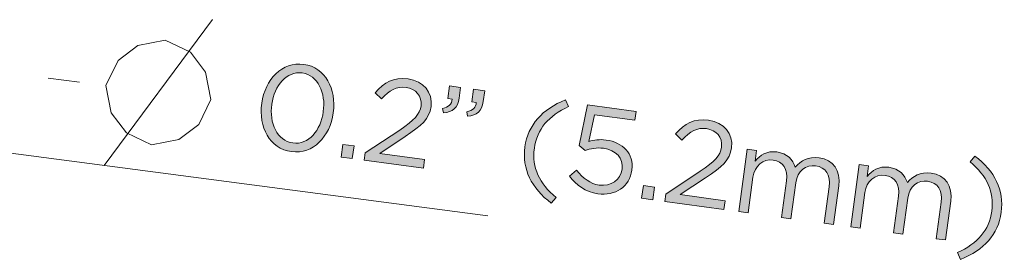
# Model space of a CAD drawing. Units: inches. Extents: x 0.5 to 16.1, y 0.5 to 11.2.
# Drawn here: x 7.5 to 9.2, y 8 to 8.4 of the extents above; entities that cross this region are included whole.
import ezdxf

# ---------------------------------------------------------------- set-up
doc = ezdxf.new("R2010")
doc.units = ezdxf.units.IN
doc.header["$MEASUREMENT"] = 0
doc.layers.add('Layer 1', color=7, linetype='Continuous', lineweight=0)

# ---------------------------------------------------------------- blocks, each defined once
blk = doc.blocks.new('Block_26')
at = {"layer": 'Layer 1', "true_color": 0x000000, "transparency": 33554687}
h = blk.add_hatch(color=18, dxfattribs=at)
h.dxf.hatch_style = 2
edge = h.paths.add_edge_path()
edge.add_spline(control_points=[(7.992, 8.2705), (7.992, 8.2705), (7.992, 8.2709), (7.992, 8.2709), (7.9964, 8.3025), (7.9829, 8.3332), (7.9561, 8.3369), (7.9291, 8.3406), (7.9083, 8.3153), (7.904, 8.2835), (7.904, 8.2835), (7.9039, 8.2831), (7.9039, 8.2831), (7.8996, 8.2515), (7.913, 8.2208), (7.9401, 8.2171), (7.9671, 8.2134), (7.9876, 8.2389), (7.992, 8.2705)], knot_values=[0, 0, 0, 0, 1, 1, 1, 2, 2, 2, 3, 3, 3, 4, 4, 4, 5, 5, 5, 6, 6, 6, 6], degree=3, periodic=0)
edge = h.paths.add_edge_path()
edge.add_spline(control_points=[(7.8869, 8.285), (7.8869, 8.285), (7.887, 8.2854), (7.887, 8.2854), (7.8926, 8.3258), (7.9214, 8.3568), (7.9586, 8.3517), (7.9957, 8.3466), (8.0146, 8.3095), (8.009, 8.269), (8.009, 8.269), (8.009, 8.2686), (8.009, 8.2686), (8.0034, 8.2282), (7.9747, 8.1972), (7.9376, 8.2023), (7.9002, 8.2074), (7.8814, 8.2445), (7.8869, 8.285)], knot_values=[0, 0, 0, 0, 1, 1, 1, 2, 2, 2, 3, 3, 3, 4, 4, 4, 5, 5, 5, 6, 6, 6, 6], degree=3, periodic=0)
h = blk.add_hatch(color=18, dxfattribs=at)
h.dxf.hatch_style = 2
edge = h.paths.add_edge_path()
edge.add_spline(control_points=[(8.0637, 8.2003), (8.0637, 8.2003), (8.1225, 8.2393), (8.1225, 8.2393), (8.1473, 8.2561), (8.1569, 8.2661), (8.1589, 8.2806), (8.1612, 8.2975), (8.1493, 8.3101), (8.1336, 8.3122), (8.1171, 8.3145), (8.1051, 8.3073), (8.0914, 8.2928), (8.0914, 8.2928), (8.0806, 8.3031), (8.0806, 8.3031), (8.0963, 8.3207), (8.1114, 8.3302), (8.1368, 8.3267), (8.1628, 8.3231), (8.1792, 8.3032), (8.176, 8.2797), (8.176, 8.2797), (8.1759, 8.2793), (8.1759, 8.2793), (8.173, 8.2582), (8.1601, 8.2468), (8.1317, 8.2282), (8.1317, 8.2282), (8.0884, 8.1992), (8.0884, 8.1992), (8.0884, 8.1992), (8.1649, 8.1887), (8.1649, 8.1887), (8.1649, 8.1887), (8.1629, 8.1738), (8.1629, 8.1738), (8.1629, 8.1738), (8.062, 8.1877), (8.062, 8.1877), (8.062, 8.1877), (8.0637, 8.2003), (8.0637, 8.2003)], knot_values=[0, 0, 0, 0, 1, 1, 1, 2, 2, 2, 3, 3, 3, 4, 4, 4, 5, 5, 5, 6, 6, 6, 7, 7, 7, 8, 8, 8, 9, 9, 9, 10, 10, 10, 11, 11, 11, 12, 12, 12, 13, 13, 13, 14, 14, 14, 14], degree=3, periodic=0)
h = blk.add_hatch(color=18, dxfattribs=at)
h.dxf.hatch_style = 2
edge = h.paths.add_edge_path()
edge.add_spline(control_points=[(8.2368, 8.2705), (8.2476, 8.2728), (8.2527, 8.2776), (8.2531, 8.2865), (8.2531, 8.2865), (8.2456, 8.2876), (8.2456, 8.2876), (8.2456, 8.2876), (8.2486, 8.3092), (8.2486, 8.3092), (8.2486, 8.3092), (8.2676, 8.3066), (8.2676, 8.3066), (8.2676, 8.3066), (8.265, 8.288), (8.265, 8.288), (8.2627, 8.2713), (8.2544, 8.2643), (8.2382, 8.2629), (8.2382, 8.2629), (8.2368, 8.2705), (8.2368, 8.2705)], knot_values=[0, 0, 0, 0, 1, 1, 1, 2, 2, 2, 3, 3, 3, 4, 4, 4, 5, 5, 5, 6, 6, 6, 7, 7, 7, 7], degree=3, periodic=0)
edge = h.paths.add_edge_path()
edge.add_spline(control_points=[(8.1955, 8.2762), (8.2063, 8.2785), (8.2114, 8.2832), (8.2118, 8.2922), (8.2118, 8.2922), (8.2044, 8.2932), (8.2044, 8.2932), (8.2044, 8.2932), (8.2073, 8.3149), (8.2073, 8.3149), (8.2073, 8.3149), (8.2263, 8.3123), (8.2263, 8.3123), (8.2263, 8.3123), (8.2238, 8.2937), (8.2238, 8.2937), (8.2215, 8.277), (8.2131, 8.27), (8.197, 8.2686), (8.197, 8.2686), (8.1955, 8.2762), (8.1955, 8.2762)], knot_values=[0, 0, 0, 0, 1, 1, 1, 2, 2, 2, 3, 3, 3, 4, 4, 4, 5, 5, 5, 6, 6, 6, 7, 7, 7, 7], degree=3, periodic=0)
h = blk.add_hatch(color=18, dxfattribs=at)
h.dxf.hatch_style = 2
edge = h.paths.add_edge_path()
edge.add_spline(control_points=[(8.3362, 8.2103), (8.3414, 8.2483), (8.3659, 8.2752), (8.4055, 8.2908), (8.4055, 8.2908), (8.4108, 8.2794), (8.4108, 8.2794), (8.3767, 8.2636), (8.3568, 8.2412), (8.3523, 8.2081), (8.3477, 8.1751), (8.3608, 8.1481), (8.3894, 8.1237), (8.3894, 8.1237), (8.3812, 8.1141), (8.3812, 8.1141), (8.3473, 8.1399), (8.3309, 8.1724), (8.3362, 8.2103)], knot_values=[0, 0, 0, 0, 1, 1, 1, 2, 2, 2, 3, 3, 3, 4, 4, 4, 5, 5, 5, 6, 6, 6, 6], degree=3, periodic=0)
h = blk.add_hatch(color=18, dxfattribs=at)
h.dxf.hatch_style = 2
edge = h.paths.add_edge_path()
edge.add_spline(control_points=[(8.4121, 8.1603), (8.4121, 8.1603), (8.4245, 8.1706), (8.4245, 8.1706), (8.4354, 8.1567), (8.4482, 8.1472), (8.4628, 8.1452), (8.4835, 8.1423), (8.4996, 8.1542), (8.5021, 8.1724), (8.5021, 8.1724), (8.5022, 8.1728), (8.5022, 8.1728), (8.5046, 8.1907), (8.4915, 8.2052), (8.4704, 8.2081), (8.4583, 8.2097), (8.448, 8.2074), (8.439, 8.204), (8.439, 8.204), (8.429, 8.2127), (8.429, 8.2127), (8.429, 8.2127), (8.4428, 8.2825), (8.4428, 8.2825), (8.4428, 8.2825), (8.526, 8.2711), (8.526, 8.2711), (8.526, 8.2711), (8.5239, 8.256), (8.5239, 8.256), (8.5239, 8.256), (8.455, 8.2655), (8.455, 8.2655), (8.455, 8.2655), (8.4455, 8.2197), (8.4455, 8.2197), (8.4545, 8.2222), (8.4629, 8.2238), (8.4749, 8.2222), (8.503, 8.2183), (8.5226, 8.1988), (8.5188, 8.1711), (8.5188, 8.1711), (8.5187, 8.1707), (8.5187, 8.1707), (8.5148, 8.1424), (8.4907, 8.1262), (8.4606, 8.1303), (8.4399, 8.1332), (8.4233, 8.1456), (8.4121, 8.1603)], knot_values=[0, 0, 0, 0, 1, 1, 1, 2, 2, 2, 3, 3, 3, 4, 4, 4, 5, 5, 5, 6, 6, 6, 7, 7, 7, 8, 8, 8, 9, 9, 9, 10, 10, 10, 11, 11, 11, 12, 12, 12, 13, 13, 13, 14, 14, 14, 15, 15, 15, 16, 16, 16, 17, 17, 17, 17], degree=3, periodic=0)
h = blk.add_hatch(color=18, dxfattribs=at)
h.dxf.hatch_style = 2
edge = h.paths.add_edge_path()
edge.add_spline(control_points=[(8.5766, 8.1297), (8.5766, 8.1297), (8.6354, 8.1688), (8.6354, 8.1688), (8.6602, 8.1855), (8.6698, 8.1956), (8.6717, 8.21), (8.6741, 8.2269), (8.6621, 8.2395), (8.6464, 8.2417), (8.6299, 8.244), (8.618, 8.2368), (8.6042, 8.2222), (8.6042, 8.2222), (8.5935, 8.2326), (8.5935, 8.2326), (8.6091, 8.2502), (8.6243, 8.2596), (8.6497, 8.2562), (8.6757, 8.2526), (8.6921, 8.2327), (8.6889, 8.2091), (8.6889, 8.2091), (8.6888, 8.2087), (8.6888, 8.2087), (8.6859, 8.1877), (8.673, 8.1762), (8.6446, 8.1576), (8.6446, 8.1576), (8.6013, 8.1287), (8.6013, 8.1287), (8.6013, 8.1287), (8.6778, 8.1181), (8.6778, 8.1181), (8.6778, 8.1181), (8.6758, 8.1033), (8.6758, 8.1033), (8.6758, 8.1033), (8.5749, 8.1172), (8.5749, 8.1172), (8.5749, 8.1172), (8.5766, 8.1297), (8.5766, 8.1297)], knot_values=[0, 0, 0, 0, 1, 1, 1, 2, 2, 2, 3, 3, 3, 4, 4, 4, 5, 5, 5, 6, 6, 6, 7, 7, 7, 8, 8, 8, 9, 9, 9, 10, 10, 10, 11, 11, 11, 12, 12, 12, 13, 13, 13, 14, 14, 14, 14], degree=3, periodic=0)
h = blk.add_hatch(color=18, dxfattribs=at)
h.dxf.hatch_style = 2
edge = h.paths.add_edge_path()
edge.add_spline(control_points=[(8.0255, 8.2148), (8.0255, 8.2148), (8.0445, 8.2122), (8.0445, 8.2122), (8.0445, 8.2122), (8.0415, 8.1905), (8.0415, 8.1905), (8.0415, 8.1905), (8.0226, 8.1931), (8.0226, 8.1931), (8.0226, 8.1931), (8.0255, 8.2148), (8.0255, 8.2148)], knot_values=[0, 0, 0, 0, 1, 1, 1, 2, 2, 2, 3, 3, 3, 4, 4, 4, 4], degree=3, periodic=0)
h = blk.add_hatch(color=18, dxfattribs=at)
h.dxf.hatch_style = 2
edge = h.paths.add_edge_path()
edge.add_spline(control_points=[(8.7158, 8.2065), (8.7158, 8.2065), (8.7317, 8.2043), (8.7317, 8.2043), (8.7317, 8.2043), (8.7293, 8.1863), (8.7293, 8.1863), (8.7377, 8.1959), (8.7485, 8.2043), (8.7665, 8.2018), (8.7838, 8.1994), (8.7937, 8.1886), (8.7978, 8.1758), (8.8071, 8.1866), (8.8198, 8.1945), (8.8383, 8.1919), (8.8629, 8.1886), (8.8757, 8.17), (8.872, 8.1436), (8.872, 8.1436), (8.863, 8.0775), (8.863, 8.0775), (8.863, 8.0775), (8.8471, 8.0797), (8.8471, 8.0797), (8.8471, 8.0797), (8.8556, 8.142), (8.8556, 8.142), (8.8585, 8.1627), (8.8498, 8.1756), (8.8324, 8.178), (8.8163, 8.1802), (8.8015, 8.1701), (8.7986, 8.149), (8.7986, 8.149), (8.7901, 8.0875), (8.7901, 8.0875), (8.7901, 8.0875), (8.7742, 8.0897), (8.7742, 8.0897), (8.7742, 8.0897), (8.7829, 8.1525), (8.7829, 8.1525), (8.7856, 8.1725), (8.7767, 8.1857), (8.7598, 8.188), (8.7429, 8.1903), (8.7281, 8.1781), (8.7254, 8.1585), (8.7254, 8.1585), (8.717, 8.0976), (8.717, 8.0976), (8.717, 8.0976), (8.7012, 8.0998), (8.7012, 8.0998), (8.7012, 8.0998), (8.7158, 8.2065), (8.7158, 8.2065)], knot_values=[0, 0, 0, 0, 1, 1, 1, 2, 2, 2, 3, 3, 3, 4, 4, 4, 5, 5, 5, 6, 6, 6, 7, 7, 7, 8, 8, 8, 9, 9, 9, 10, 10, 10, 11, 11, 11, 12, 12, 12, 13, 13, 13, 14, 14, 14, 15, 15, 15, 16, 16, 16, 17, 17, 17, 18, 18, 18, 19, 19, 19, 19], degree=3, periodic=0)
h = blk.add_hatch(color=18, dxfattribs=at)
h.dxf.hatch_style = 2
edge = h.paths.add_edge_path()
edge.add_spline(control_points=[(9.0746, 8.0295), (9.1088, 8.0452), (9.1287, 8.0677), (9.1332, 8.1007), (9.1378, 8.1337), (9.1247, 8.1608), (9.096, 8.1851), (9.096, 8.1851), (9.1043, 8.1947), (9.1043, 8.1947), (9.1382, 8.169), (9.1545, 8.1364), (9.1493, 8.0985), (9.1441, 8.0605), (9.1196, 8.0336), (9.08, 8.018), (9.08, 8.018), (9.0746, 8.0295), (9.0746, 8.0295)], knot_values=[0, 0, 0, 0, 1, 1, 1, 2, 2, 2, 3, 3, 3, 4, 4, 4, 5, 5, 5, 6, 6, 6, 6], degree=3, periodic=0)
h = blk.add_hatch(color=18, dxfattribs=at)
h.dxf.hatch_style = 2
edge = h.paths.add_edge_path()
edge.add_spline(control_points=[(8.907, 8.1802), (8.907, 8.1802), (8.9229, 8.178), (8.9229, 8.178), (8.9229, 8.178), (8.9204, 8.16), (8.9204, 8.16), (8.9288, 8.1696), (8.9397, 8.178), (8.9576, 8.1755), (8.975, 8.1731), (8.9848, 8.1623), (8.989, 8.1495), (8.9982, 8.1603), (9.0109, 8.1682), (9.0294, 8.1656), (9.054, 8.1623), (9.0668, 8.1437), (9.0632, 8.1173), (9.0632, 8.1173), (9.0541, 8.0512), (9.0541, 8.0512), (9.0541, 8.0512), (9.0382, 8.0534), (9.0382, 8.0534), (9.0382, 8.0534), (9.0468, 8.1157), (9.0468, 8.1157), (9.0496, 8.1364), (9.0409, 8.1494), (9.0235, 8.1517), (9.0074, 8.154), (8.9926, 8.1438), (8.9897, 8.1227), (8.9897, 8.1227), (8.9812, 8.0613), (8.9812, 8.0613), (8.9812, 8.0613), (8.9653, 8.0634), (8.9653, 8.0634), (8.9653, 8.0634), (8.974, 8.1262), (8.974, 8.1262), (8.9767, 8.1462), (8.9678, 8.1594), (8.9509, 8.1617), (8.934, 8.1641), (8.9192, 8.1518), (8.9165, 8.1322), (8.9165, 8.1322), (8.9082, 8.0713), (8.9082, 8.0713), (8.9082, 8.0713), (8.8923, 8.0735), (8.8923, 8.0735), (8.8923, 8.0735), (8.907, 8.1802), (8.907, 8.1802)], knot_values=[0, 0, 0, 0, 1, 1, 1, 2, 2, 2, 3, 3, 3, 4, 4, 4, 5, 5, 5, 6, 6, 6, 7, 7, 7, 8, 8, 8, 9, 9, 9, 10, 10, 10, 11, 11, 11, 12, 12, 12, 13, 13, 13, 14, 14, 14, 15, 15, 15, 16, 16, 16, 17, 17, 17, 18, 18, 18, 19, 19, 19, 19], degree=3, periodic=0)
h = blk.add_hatch(color=18, dxfattribs=at)
h.dxf.hatch_style = 2
edge = h.paths.add_edge_path()
edge.add_spline(control_points=[(8.5384, 8.1442), (8.5384, 8.1442), (8.5574, 8.1416), (8.5574, 8.1416), (8.5574, 8.1416), (8.5544, 8.12), (8.5544, 8.12), (8.5544, 8.12), (8.5354, 8.1226), (8.5354, 8.1226), (8.5354, 8.1226), (8.5384, 8.1442), (8.5384, 8.1442)], knot_values=[0, 0, 0, 0, 1, 1, 1, 2, 2, 2, 3, 3, 3, 4, 4, 4, 4], degree=3, periodic=0)
at = {"layer": 'Layer 1'}
for points, knots in [([(7.8869, 8.285), (7.8869, 8.285), (7.887, 8.2854), (7.887, 8.2854), (7.8926, 8.3258), (7.9214, 8.3568), (7.9586, 8.3517), (7.9957, 8.3466), (8.0146, 8.3095), (8.009, 8.269), (8.009, 8.269), (8.009, 8.2686), (8.009, 8.2686), (8.0034, 8.2282), (7.9747, 8.1972), (7.9376, 8.2023), (7.9002, 8.2074), (7.8814, 8.2445), (7.8869, 8.285)], [0, 0, 0, 0, 1, 1, 1, 2, 2, 2, 3, 3, 3, 4, 4, 4, 5, 5, 5, 6, 6, 6, 6]), ([(7.992, 8.2705), (7.992, 8.2705), (7.992, 8.2709), (7.992, 8.2709), (7.9964, 8.3025), (7.9829, 8.3332), (7.9561, 8.3369), (7.9291, 8.3406), (7.9083, 8.3153), (7.904, 8.2835), (7.904, 8.2835), (7.9039, 8.2831), (7.9039, 8.2831), (7.8996, 8.2515), (7.913, 8.2208), (7.9401, 8.2171), (7.9671, 8.2134), (7.9876, 8.2389), (7.992, 8.2705)], [0, 0, 0, 0, 1, 1, 1, 2, 2, 2, 3, 3, 3, 4, 4, 4, 5, 5, 5, 6, 6, 6, 6]), ([(8.0637, 8.2003), (8.0637, 8.2003), (8.1225, 8.2393), (8.1225, 8.2393), (8.1473, 8.2561), (8.1569, 8.2661), (8.1589, 8.2806), (8.1612, 8.2975), (8.1493, 8.3101), (8.1336, 8.3122), (8.1171, 8.3145), (8.1051, 8.3073), (8.0914, 8.2928), (8.0914, 8.2928), (8.0806, 8.3031), (8.0806, 8.3031), (8.0963, 8.3207), (8.1114, 8.3302), (8.1368, 8.3267), (8.1628, 8.3231), (8.1792, 8.3032), (8.176, 8.2797), (8.176, 8.2797), (8.1759, 8.2793), (8.1759, 8.2793), (8.173, 8.2582), (8.1601, 8.2468), (8.1317, 8.2282), (8.1317, 8.2282), (8.0884, 8.1992), (8.0884, 8.1992), (8.0884, 8.1992), (8.1649, 8.1887), (8.1649, 8.1887), (8.1649, 8.1887), (8.1629, 8.1738), (8.1629, 8.1738), (8.1629, 8.1738), (8.062, 8.1877), (8.062, 8.1877), (8.062, 8.1877), (8.0637, 8.2003), (8.0637, 8.2003)], [0, 0, 0, 0, 1, 1, 1, 2, 2, 2, 3, 3, 3, 4, 4, 4, 5, 5, 5, 6, 6, 6, 7, 7, 7, 8, 8, 8, 9, 9, 9, 10, 10, 10, 11, 11, 11, 12, 12, 12, 13, 13, 13, 14, 14, 14, 14]), ([(8.1955, 8.2762), (8.2063, 8.2785), (8.2114, 8.2832), (8.2118, 8.2922), (8.2118, 8.2922), (8.2044, 8.2932), (8.2044, 8.2932), (8.2044, 8.2932), (8.2073, 8.3149), (8.2073, 8.3149), (8.2073, 8.3149), (8.2263, 8.3123), (8.2263, 8.3123), (8.2263, 8.3123), (8.2238, 8.2937), (8.2238, 8.2937), (8.2215, 8.277), (8.2131, 8.27), (8.197, 8.2686), (8.197, 8.2686), (8.1955, 8.2762), (8.1955, 8.2762)], [0, 0, 0, 0, 1, 1, 1, 2, 2, 2, 3, 3, 3, 4, 4, 4, 5, 5, 5, 6, 6, 6, 7, 7, 7, 7]), ([(8.2368, 8.2705), (8.2476, 8.2728), (8.2527, 8.2776), (8.2531, 8.2865), (8.2531, 8.2865), (8.2456, 8.2876), (8.2456, 8.2876), (8.2456, 8.2876), (8.2486, 8.3092), (8.2486, 8.3092), (8.2486, 8.3092), (8.2676, 8.3066), (8.2676, 8.3066), (8.2676, 8.3066), (8.265, 8.288), (8.265, 8.288), (8.2627, 8.2713), (8.2544, 8.2643), (8.2382, 8.2629), (8.2382, 8.2629), (8.2368, 8.2705), (8.2368, 8.2705)], [0, 0, 0, 0, 1, 1, 1, 2, 2, 2, 3, 3, 3, 4, 4, 4, 5, 5, 5, 6, 6, 6, 7, 7, 7, 7]), ([(8.3362, 8.2103), (8.3414, 8.2483), (8.3659, 8.2752), (8.4055, 8.2908), (8.4055, 8.2908), (8.4108, 8.2794), (8.4108, 8.2794), (8.3767, 8.2636), (8.3568, 8.2412), (8.3523, 8.2081), (8.3477, 8.1751), (8.3608, 8.1481), (8.3894, 8.1237), (8.3894, 8.1237), (8.3812, 8.1141), (8.3812, 8.1141), (8.3473, 8.1399), (8.3309, 8.1724), (8.3362, 8.2103)], [0, 0, 0, 0, 1, 1, 1, 2, 2, 2, 3, 3, 3, 4, 4, 4, 5, 5, 5, 6, 6, 6, 6]), ([(8.4121, 8.1603), (8.4121, 8.1603), (8.4245, 8.1706), (8.4245, 8.1706), (8.4354, 8.1567), (8.4482, 8.1472), (8.4628, 8.1452), (8.4835, 8.1423), (8.4996, 8.1542), (8.5021, 8.1724), (8.5021, 8.1724), (8.5022, 8.1728), (8.5022, 8.1728), (8.5046, 8.1907), (8.4915, 8.2052), (8.4704, 8.2081), (8.4583, 8.2097), (8.448, 8.2074), (8.439, 8.204), (8.439, 8.204), (8.429, 8.2127), (8.429, 8.2127), (8.429, 8.2127), (8.4428, 8.2825), (8.4428, 8.2825), (8.4428, 8.2825), (8.526, 8.2711), (8.526, 8.2711), (8.526, 8.2711), (8.5239, 8.256), (8.5239, 8.256), (8.5239, 8.256), (8.455, 8.2655), (8.455, 8.2655), (8.455, 8.2655), (8.4455, 8.2197), (8.4455, 8.2197), (8.4545, 8.2222), (8.4629, 8.2238), (8.4749, 8.2222), (8.503, 8.2183), (8.5226, 8.1988), (8.5188, 8.1711), (8.5188, 8.1711), (8.5187, 8.1707), (8.5187, 8.1707), (8.5148, 8.1424), (8.4907, 8.1262), (8.4606, 8.1303), (8.4399, 8.1332), (8.4233, 8.1456), (8.4121, 8.1603)], [0, 0, 0, 0, 1, 1, 1, 2, 2, 2, 3, 3, 3, 4, 4, 4, 5, 5, 5, 6, 6, 6, 7, 7, 7, 8, 8, 8, 9, 9, 9, 10, 10, 10, 11, 11, 11, 12, 12, 12, 13, 13, 13, 14, 14, 14, 15, 15, 15, 16, 16, 16, 17, 17, 17, 17]), ([(8.5766, 8.1297), (8.5766, 8.1297), (8.6354, 8.1688), (8.6354, 8.1688), (8.6602, 8.1855), (8.6698, 8.1956), (8.6717, 8.21), (8.6741, 8.2269), (8.6621, 8.2395), (8.6464, 8.2417), (8.6299, 8.244), (8.618, 8.2368), (8.6042, 8.2222), (8.6042, 8.2222), (8.5935, 8.2326), (8.5935, 8.2326), (8.6091, 8.2502), (8.6243, 8.2596), (8.6497, 8.2562), (8.6757, 8.2526), (8.6921, 8.2327), (8.6889, 8.2091), (8.6889, 8.2091), (8.6888, 8.2087), (8.6888, 8.2087), (8.6859, 8.1877), (8.673, 8.1762), (8.6446, 8.1576), (8.6446, 8.1576), (8.6013, 8.1287), (8.6013, 8.1287), (8.6013, 8.1287), (8.6778, 8.1181), (8.6778, 8.1181), (8.6778, 8.1181), (8.6758, 8.1033), (8.6758, 8.1033), (8.6758, 8.1033), (8.5749, 8.1172), (8.5749, 8.1172), (8.5749, 8.1172), (8.5766, 8.1297), (8.5766, 8.1297)], [0, 0, 0, 0, 1, 1, 1, 2, 2, 2, 3, 3, 3, 4, 4, 4, 5, 5, 5, 6, 6, 6, 7, 7, 7, 8, 8, 8, 9, 9, 9, 10, 10, 10, 11, 11, 11, 12, 12, 12, 13, 13, 13, 14, 14, 14, 14]), ([(8.0255, 8.2148), (8.0255, 8.2148), (8.0445, 8.2122), (8.0445, 8.2122), (8.0445, 8.2122), (8.0415, 8.1905), (8.0415, 8.1905), (8.0415, 8.1905), (8.0226, 8.1931), (8.0226, 8.1931), (8.0226, 8.1931), (8.0255, 8.2148), (8.0255, 8.2148)], [0, 0, 0, 0, 1, 1, 1, 2, 2, 2, 3, 3, 3, 4, 4, 4, 4]), ([(8.7158, 8.2065), (8.7158, 8.2065), (8.7317, 8.2043), (8.7317, 8.2043), (8.7317, 8.2043), (8.7293, 8.1863), (8.7293, 8.1863), (8.7377, 8.1959), (8.7485, 8.2043), (8.7665, 8.2018), (8.7838, 8.1994), (8.7937, 8.1886), (8.7978, 8.1758), (8.8071, 8.1866), (8.8198, 8.1945), (8.8383, 8.1919), (8.8629, 8.1886), (8.8757, 8.17), (8.872, 8.1436), (8.872, 8.1436), (8.863, 8.0775), (8.863, 8.0775), (8.863, 8.0775), (8.8471, 8.0797), (8.8471, 8.0797), (8.8471, 8.0797), (8.8556, 8.142), (8.8556, 8.142), (8.8585, 8.1627), (8.8498, 8.1756), (8.8324, 8.178), (8.8163, 8.1802), (8.8015, 8.1701), (8.7986, 8.149), (8.7986, 8.149), (8.7901, 8.0875), (8.7901, 8.0875), (8.7901, 8.0875), (8.7742, 8.0897), (8.7742, 8.0897), (8.7742, 8.0897), (8.7829, 8.1525), (8.7829, 8.1525), (8.7856, 8.1725), (8.7767, 8.1857), (8.7598, 8.188), (8.7429, 8.1903), (8.7281, 8.1781), (8.7254, 8.1585), (8.7254, 8.1585), (8.717, 8.0976), (8.717, 8.0976), (8.717, 8.0976), (8.7012, 8.0998), (8.7012, 8.0998), (8.7012, 8.0998), (8.7158, 8.2065), (8.7158, 8.2065)], [0, 0, 0, 0, 1, 1, 1, 2, 2, 2, 3, 3, 3, 4, 4, 4, 5, 5, 5, 6, 6, 6, 7, 7, 7, 8, 8, 8, 9, 9, 9, 10, 10, 10, 11, 11, 11, 12, 12, 12, 13, 13, 13, 14, 14, 14, 15, 15, 15, 16, 16, 16, 17, 17, 17, 18, 18, 18, 19, 19, 19, 19]), ([(9.0746, 8.0295), (9.1088, 8.0452), (9.1287, 8.0677), (9.1332, 8.1007), (9.1378, 8.1337), (9.1247, 8.1608), (9.096, 8.1851), (9.096, 8.1851), (9.1043, 8.1947), (9.1043, 8.1947), (9.1382, 8.169), (9.1545, 8.1364), (9.1493, 8.0985), (9.1441, 8.0605), (9.1196, 8.0336), (9.08, 8.018), (9.08, 8.018), (9.0746, 8.0295), (9.0746, 8.0295)], [0, 0, 0, 0, 1, 1, 1, 2, 2, 2, 3, 3, 3, 4, 4, 4, 5, 5, 5, 6, 6, 6, 6]), ([(8.907, 8.1802), (8.907, 8.1802), (8.9229, 8.178), (8.9229, 8.178), (8.9229, 8.178), (8.9204, 8.16), (8.9204, 8.16), (8.9288, 8.1696), (8.9397, 8.178), (8.9576, 8.1755), (8.975, 8.1731), (8.9848, 8.1623), (8.989, 8.1495), (8.9982, 8.1603), (9.0109, 8.1682), (9.0294, 8.1656), (9.054, 8.1623), (9.0668, 8.1437), (9.0632, 8.1173), (9.0632, 8.1173), (9.0541, 8.0512), (9.0541, 8.0512), (9.0541, 8.0512), (9.0382, 8.0534), (9.0382, 8.0534), (9.0382, 8.0534), (9.0468, 8.1157), (9.0468, 8.1157), (9.0496, 8.1364), (9.0409, 8.1494), (9.0235, 8.1517), (9.0074, 8.154), (8.9926, 8.1438), (8.9897, 8.1227), (8.9897, 8.1227), (8.9812, 8.0613), (8.9812, 8.0613), (8.9812, 8.0613), (8.9653, 8.0634), (8.9653, 8.0634), (8.9653, 8.0634), (8.974, 8.1262), (8.974, 8.1262), (8.9767, 8.1462), (8.9678, 8.1594), (8.9509, 8.1617), (8.934, 8.1641), (8.9192, 8.1518), (8.9165, 8.1322), (8.9165, 8.1322), (8.9082, 8.0713), (8.9082, 8.0713), (8.9082, 8.0713), (8.8923, 8.0735), (8.8923, 8.0735), (8.8923, 8.0735), (8.907, 8.1802), (8.907, 8.1802)], [0, 0, 0, 0, 1, 1, 1, 2, 2, 2, 3, 3, 3, 4, 4, 4, 5, 5, 5, 6, 6, 6, 7, 7, 7, 8, 8, 8, 9, 9, 9, 10, 10, 10, 11, 11, 11, 12, 12, 12, 13, 13, 13, 14, 14, 14, 15, 15, 15, 16, 16, 16, 17, 17, 17, 18, 18, 18, 19, 19, 19, 19]), ([(8.5384, 8.1442), (8.5384, 8.1442), (8.5574, 8.1416), (8.5574, 8.1416), (8.5574, 8.1416), (8.5544, 8.12), (8.5544, 8.12), (8.5544, 8.12), (8.5354, 8.1226), (8.5354, 8.1226), (8.5354, 8.1226), (8.5384, 8.1442), (8.5384, 8.1442)], [0, 0, 0, 0, 1, 1, 1, 2, 2, 2, 3, 3, 3, 4, 4, 4, 4])]:
    blk.add_open_spline(points, degree=3, knots=knots, dxfattribs=at)
blk = doc.blocks.new('Block_25')
at = {"layer": 'Layer 1'}
blk.add_blockref('Block_26', (0, 0), dxfattribs=at)

msp = doc.modelspace()

# ---------------------------------------------------------------- linework, layer by layer
at = {"layer": 'Layer 1', "color": 18, "lineweight": 0, "true_color": 0x000000}
for p, q in [((7.618, 8.1788), (7.8028, 8.4282)), ((6.4226, 8.3361), (8.2726, 8.0927)), ((7.5221, 8.3283), (7.5759, 8.3212))]:
    msp.add_line(p, q, dxfattribs=at)
msp.add_lwpolyline([(7.6208, 8.3153), (7.6416, 8.3582), (7.6754, 8.3841), (7.7222, 8.3932), (7.7651, 8.3723), (7.7911, 8.3385), (7.8001, 8.2917), (7.7793, 8.2488), (7.7454, 8.2229), (7.6986, 8.2138), (7.6558, 8.2347), (7.6298, 8.2685), (7.6208, 8.3153)], dxfattribs=at)

# ---------------------------------------------------------------- block references
at = {"layer": 'Layer 1'}
msp.add_blockref('Block_25', (0, 0), dxfattribs=at)

doc.saveas('drawing.dxf')
